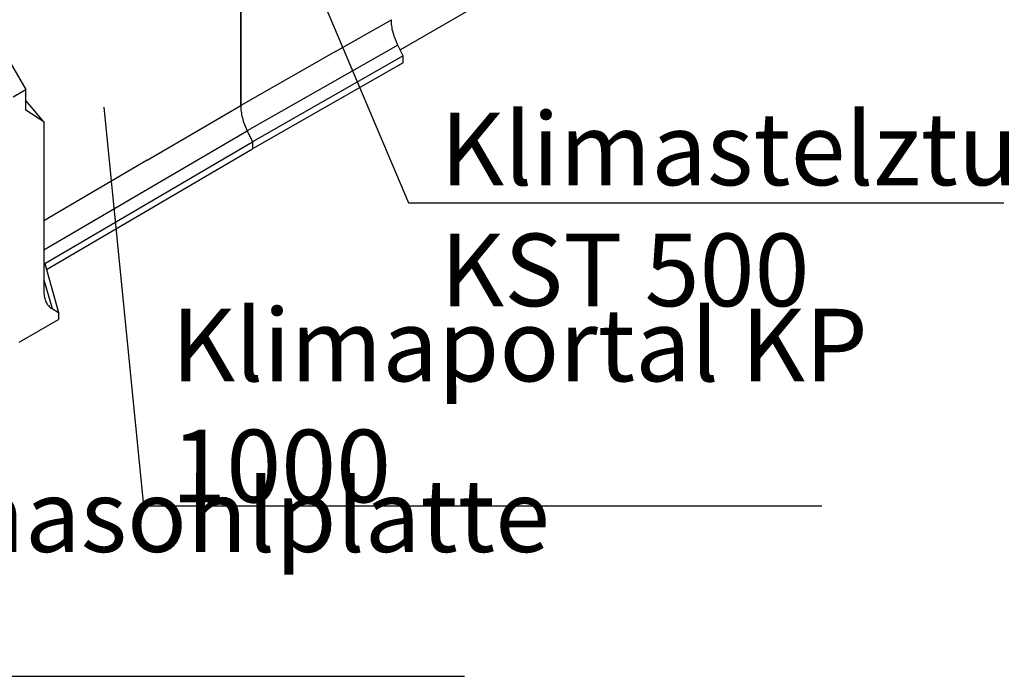
# Model space of a CAD drawing. Extents: x -1400 to 22500, y -1500 to 31200.
# Drawn here: x 4896 to 7745, y 22431 to 24330 of the extents above; entities that cross this region are included whole.
import ezdxf

# ---------------------------------------------------------------- set-up
doc = ezdxf.new("R2010")
doc.units = 0
doc.header["$LTSCALE"] = 100
doc.header["$MEASUREMENT"] = 0
doc.layers.get('0').update_dxf_attribs({"linetype": 'CONTINUOUS'})
for name, color, linetype in [('DUENN', 4, 'CONTINUOUS'), ('DUENN-18', 94, 'CONTINUOUS'), ('SICHTBAR', 7, 'CONTINUOUS')]:
    doc.layers.add(name, color=color, linetype=linetype)
doc.styles.get("Standard").update_dxf_attribs({"font": 'SIMPLEX.SHX', "width": 0.8})
doc.styles.add('TEXT35', font='isocp3.shx', dxfattribs={"width": 0.8, "height": 3.5})
doc.dimstyles.new('AM_ANSI$7', dxfattribs={"dimtxt": 0.12, "dimasz": 0.12, "dimexe": 0.1, "dimexo": 0.05, "dimgap": 0.06, "dimtad": 0, "dimtih": 1, "dimtoh": 1, "dimdec": 4, "dimzin": 7, "dimdsep": 46, "dimtxsty": 'Standard', "dimcen": 0, "dimclrd": 256, "dimclre": 256, "dimclrt": 2, "dimadec": 0, "dimazin": 2, "dimtp": 0.1, "dimtm": 0.1, "dimtfac": 0.71, "dimtdec": 4, "dimtofl": 0, "dimtmove": 0, "dimatfit": 3, "dimfxl": 1, "dimtolj": 1, "dimtzin": 7, "dimlwd": -1, "dimlwe": -1, "dimarcsym": 1})

msp = doc.modelspace()

# ---------------------------------------------------------------- linework, layer by layer
at = {"color": 94, "linetype": 'Continuous', "lineweight": 30}
for p, q in [((5997.257, 24243.69), (6769.746, 24689.639)), ((5535.647, 24082.253), (5535.647, 24352.256)), ((4862.342, 24218.582), (4914.301, 24128.596)), ((4862.342, 24218.582), (4914.301, 24128.596)), ((4877.496, 24107.349), (4914.301, 24128.596)), ((4877.496, 24107.349), (4914.301, 24128.596)), ((4914.301, 24097.01), (4914.301, 24128.596)), ((4914.301, 24068.596), (4914.301, 24128.596)), ((4966.26, 24034.634), (4914.301, 24068.596)), ((4966.26, 24034.634), (4966.26, 23813.588)), ((5554.715, 24008.643), (5570.287, 23977.255)), ((4968.82, 23625.18), (5570.287, 23977.255)), ((5570.287, 23977.255), (5570.287, 23957.255)), ((4973.669, 23608.018), (5570.287, 23957.255)), ((4966.26, 23813.588), (4966.26, 23543.585)), ((4966.26, 23628.087), (4968.82, 23625.18)), ((4968.82, 23625.18), (5008.933, 23483.219)), ((4989.751, 23494.544), (5008.933, 23483.219)), ((5008.933, 23483.219), (5008.933, 23463.219)), ((4894.816, 23397.34), (5008.933, 23463.219))]:
    msp.add_line(p, q, dxfattribs=at)
for points, knots in [([(5535.647, 24082.253), (5535.647, 24076.562), (5536.065, 24070.712), (5537.7, 24058.706), (5538.919, 24052.549), (5542.189, 24039.925), (5544.194, 24033.637), (5548.915, 24021.105), (5551.63, 24014.862), (5554.715, 24008.643)], [0, 0, 0, 0, 0.25, 0.25, 0.5, 0.5, 0.75, 0.75, 1, 1, 1, 1]), ([(4966.26, 23543.585), (4966.26, 23537.71), (4966.809, 23532.217), (4968.975, 23521.99), (4970.562, 23517.399), (4973.622, 23511.222), (4974.757, 23509.282), (4976.626, 23506.547), (4977.279, 23505.663), (4978.63, 23503.965), (4979.329, 23503.151), (4982.936, 23499.246), (4986.179, 23496.652), (4989.751, 23494.544)], [0, 0, 0, 0, 0.25, 0.25, 0.5, 0.5, 0.625, 0.625, 0.6875, 0.6875, 0.75, 0.75, 1, 1, 1, 1])]:
    msp.add_open_spline(points, degree=3, knots=knots, dxfattribs=at)
at = {"layer": 'DUENN', "color": 94}
for p, q in [((5810.101, 24238.501), (5971.652, 24330.459)), ((5990.721, 24256.865), (5554.718, 24008.638)), ((5810.101, 24238.501), (5535.649, 24082.249)), ((4966.26, 24034.634), (4914.301, 24096.608)), ((5264.975, 23923.812), (5535.647, 24082.253)), ((4966.26, 23664.184), (5554.715, 24008.643)), ((5264.975, 23923.812), (4966.26, 23748.923)), ((4966.26, 23577.677), (4989.751, 23494.544))]:
    msp.add_line(p, q, dxfattribs=at)
at = {"layer": 'SICHTBAR', "color": 94, "linetype": 'Continuous', "lineweight": 30}
for p, q in [((5535.649, 24352.253), (5535.649, 24082.249)), ((6006.292, 24225.478), (5990.721, 24256.865)), ((6006.292, 24225.478), (5570.289, 23977.25)), ((6006.292, 24205.477), (6006.292, 24225.478)), ((6006.292, 24205.477), (5570.289, 23957.25)), ((5554.718, 24008.638), (5570.289, 23977.25)), ((5570.289, 23977.25), (5570.289, 23957.25))]:
    msp.add_line(p, q, dxfattribs=at)
for points, knots in [([(5990.721, 24256.865), (5989.183, 24259.965), (5987.733, 24263.081), (5985.003, 24269.349), (5983.723, 24272.502), (5981.34, 24278.835), (5980.244, 24281.997), (5978.741, 24286.733), (5978.264, 24288.31), (5977.356, 24291.462), (5976.926, 24293.039), (5974.899, 24300.893), (5973.69, 24307.02), (5972.067, 24318.976), (5971.652, 24324.804), (5971.652, 24330.476)], [0, 0, 0, 0, 0.125, 0.125, 0.25, 0.25, 0.375, 0.375, 0.4375, 0.4375, 0.5, 0.5, 0.75, 0.75, 1, 1, 1, 1]), ([(5535.649, 24082.249), (5535.649, 24076.557), (5536.067, 24070.707), (5537.702, 24058.701), (5538.921, 24052.545), (5542.191, 24039.92), (5544.197, 24033.632), (5548.917, 24021.1), (5551.632, 24014.857), (5554.718, 24008.638)], [0, 0, 0, 0, 0.25, 0.25, 0.5, 0.5, 0.75, 0.75, 1, 1, 1, 1])]:
    msp.add_open_spline(points, degree=3, knots=knots, dxfattribs=at)

# ---------------------------------------------------------------- texts
at = {"layer": 'DUENN-18', "char_height": 210, "attachment_point": 7, "style": 'TEXT35'}
for s, insert in [('\\A1;Klimastelztunnel\\PKST 500', (6112.994, 23501.495)), ('\\A1;Klimaportal KP 1000', (5334.79, 22934.126)), ('\\A1;Klimasohlplatte KS', (4300.77, 22440.464))]:
    msp.add_mtext(s, dxfattribs=dict(at, insert=insert))

# ---------------------------------------------------------------- leaders
at = {"layer": 'DUENN-18'}
for points in [[(5757.637, 24422.147), (6021.53, 23800.996), (7743.854, 23800.996)], [(5139.467, 24077.872), (5254.882, 22924.446), (7216.928, 22924.446)], [(4105.448, 23584.21), (4220.863, 22430.784), (6182.909, 22430.784)]]:
    msp.add_leader(points, dimstyle='AM_ANSI$7', override={"dimscale": 100}, dxfattribs=at)

doc.saveas('drawing.dxf')
